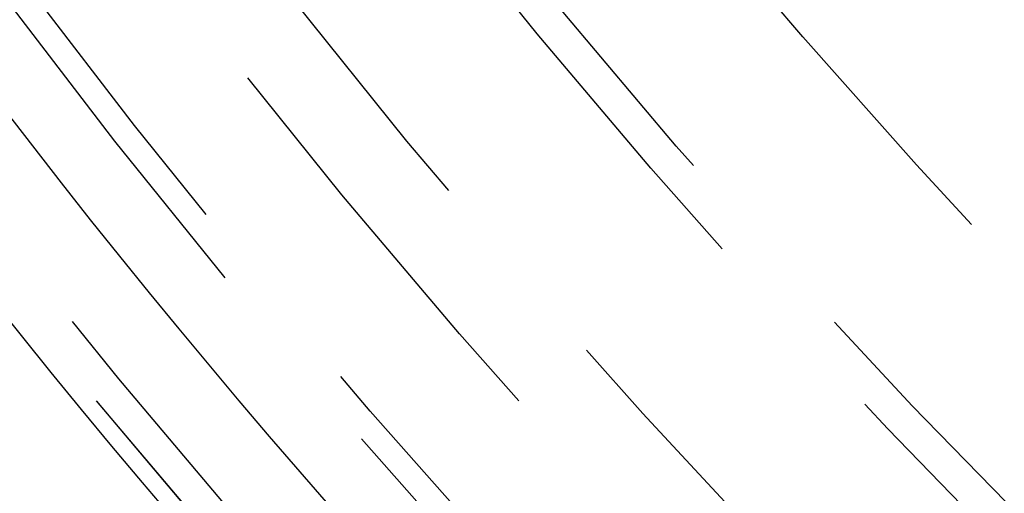
# Model space of a CAD drawing. Extents: x -51 to 51, y -201 to 147.
# Drawn here: x -37 to -31, y -180 to -178 of the extents above; entities that cross this region are included whole.
import ezdxf

# ---------------------------------------------------------------- set-up
doc = ezdxf.new("R2010")
doc.units = 0
doc.header["$LTSCALE"] = 10
doc.linetypes.add('VERDECKT', pattern=[0.375, 0.25, -0.125])
doc.layers.get('0').update_dxf_attribs({"linetype": 'CONTINUOUS'})
doc.layers.add('STEMPEL', color=3, linetype='CONTINUOUS')

# ---------------------------------------------------------------- blocks, each defined once
blk = doc.blocks.new('A$CFEFF1DA3')
at = {"color": 3, "linetype": 'CONTINUOUS'}
for radius in [51, 47, 46.25]:
    blk.add_circle((0, 0), radius, dxfattribs=at)
at = {"color": 1, "linetype": 'VERDECKT'}
for radius in [49.5, 47.8453, 46.9, 46.89898, 46.71407, 45.848, 45.7, 45, 44.5, 43.5, 43.3, 42.30927, 40]:
    blk.add_circle((0, 0), radius, dxfattribs=at)

msp = doc.modelspace()

# ---------------------------------------------------------------- block references
at = {"layer": 'STEMPEL'}
msp.add_blockref('A$CFEFF1DA3', (0, -150), dxfattribs=at)

doc.saveas('drawing.dxf')
